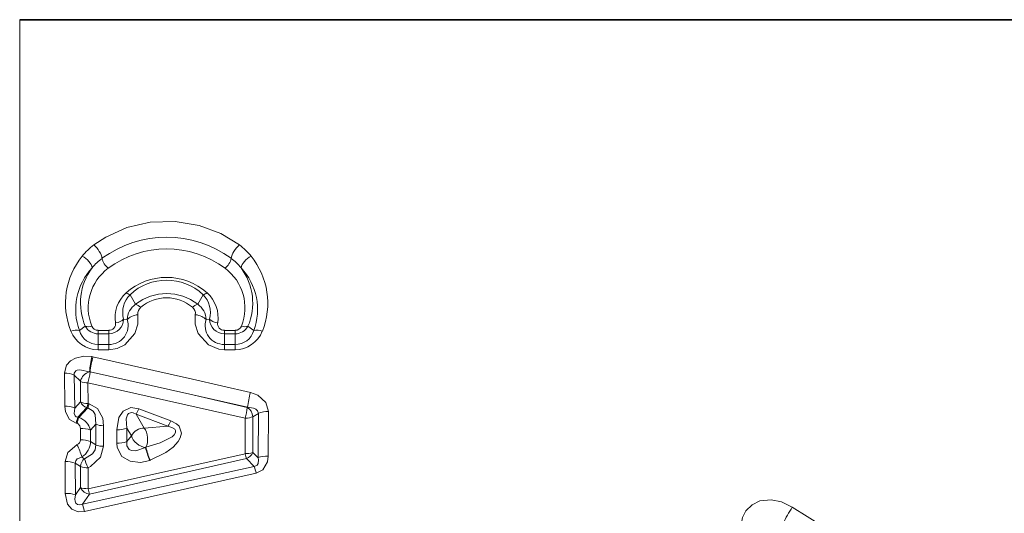
# Model space of a CAD drawing. Extents: x 6 to 204, y 6 to 291.
# Drawn here: x 119 to 135, y 186 to 195 of the extents above; entities that cross this region are included whole.
import ezdxf

# ---------------------------------------------------------------- set-up
doc = ezdxf.new("R2010")
doc.units = 0

msp = doc.modelspace()

# ---------------------------------------------------------------- linework, layer by layer
at = {"color": 7, "lineweight": 13}
for p, q in [((118.663773, 193.386459), (118.663773, 194.671844)), ((118.663773, 193.386459), (118.663773, 173.671844)), ((120.516037, 190.056717), (120.60627, 189.895508)), ((121.740433, 190.056717), (121.6502, 189.895508)), ((120.406464, 189.646835), (120.467255, 189.63887)), ((121.850006, 189.646835), (121.789215, 189.63887)), ((119.763992, 189.526077), (119.667442, 189.4534)), ((119.978439, 189.458801), (120.159782, 189.458801)), ((119.978439, 189.400696), (119.978439, 189.458801)), ((120.159782, 189.400696), (120.159782, 189.458801)), ((122.096687, 189.458801), (122.27803, 189.458801)), ((122.096687, 189.400696), (122.096687, 189.458801)), ((122.27803, 189.400696), (122.27803, 189.458801)), ((122.492477, 189.526077), (122.589027, 189.4534)), ((119.978439, 189.400696), (120.159782, 189.400696)), ((119.978439, 189.400696), (119.978439, 189.220825)), ((120.159782, 189.400696), (120.159782, 189.220825)), ((122.096687, 189.400696), (122.27803, 189.400696)), ((122.096687, 189.400696), (122.096687, 189.220825)), ((122.27803, 189.400696), (122.27803, 189.220825)), ((119.978439, 189.220825), (120.159782, 189.220825)), ((119.978439, 189.134079), (119.978439, 189.220825)), ((119.978439, 189.134079), (120.159782, 189.134079)), ((120.159782, 189.134079), (120.159782, 189.220825)), ((122.096687, 189.220825), (122.27803, 189.220825)), ((122.096687, 189.134079), (122.096687, 189.220825)), ((122.096687, 189.134079), (122.27803, 189.134079)), ((122.27803, 189.134079), (122.27803, 189.220825)), ((119.893295, 189.016052), (119.874527, 189.019821)), ((121.562805, 188.636688), (119.893295, 189.016052)), ((119.413445, 188.743576), (119.419098, 188.186066)), ((119.579178, 188.706802), (119.586914, 188.152481)), ((119.579178, 188.706802), (119.683762, 188.603622)), ((119.683907, 188.257233), (119.683762, 188.603622)), ((119.844826, 188.761612), (119.836777, 188.763199)), ((121.515182, 188.385117), (119.844826, 188.761612)), ((121.562805, 188.636688), (122.533424, 188.416031)), ((122.446205, 187.984467), (119.808472, 188.575165)), ((119.80957, 188.230423), (119.808472, 188.575165)), ((121.51519, 188.385117), (122.486389, 188.168488)), ((122.481476, 188.165619), (121.51519, 188.385117)), ((119.683907, 188.257233), (119.586914, 188.152481)), ((119.787933, 188.162079), (119.639282, 188.000244)), ((119.806335, 188.157913), (119.654732, 187.996887)), ((119.787933, 188.162079), (119.80957, 188.230423)), ((119.806335, 188.157913), (119.787933, 188.162079)), ((119.806335, 188.157913), (119.82798, 188.226318)), ((119.82798, 188.226318), (119.80957, 188.230423)), ((120.662834, 188.140594), (121.198128, 187.941406)), ((122.486389, 188.168488), (122.481476, 188.165619)), ((119.639282, 188.000244), (119.654732, 187.996887)), ((120.615646, 188.051834), (121.150101, 187.848984)), ((120.615646, 188.051834), (120.753937, 187.819061)), ((122.446205, 187.984467), (122.444778, 187.388748)), ((122.572456, 188.009995), (122.572212, 187.410889)), ((122.668518, 188.065338), (122.572456, 188.009995)), ((122.66114, 187.321564), (122.668518, 188.065338)), ((122.831215, 187.349304), (122.836609, 188.098343)), ((119.610504, 187.900467), (119.625946, 187.897049)), ((119.682762, 187.622284), (119.681396, 187.813736)), ((119.943329, 187.883057), (119.850319, 187.782639)), ((119.852188, 187.592545), (119.850319, 187.782639)), ((119.943329, 187.883057), (119.943466, 187.535248)), ((120.069855, 187.858215), (120.070679, 187.51239)), ((120.291557, 187.562988), (120.292274, 187.787003)), ((120.461029, 187.59375), (120.461143, 187.819458)), ((120.461143, 187.819458), (120.537277, 187.689636)), ((120.753937, 187.819061), (121.150101, 187.848984)), ((120.537277, 187.689636), (120.461029, 187.59375)), ((119.943466, 187.535248), (119.852188, 187.592545)), ((120.776001, 187.495132), (120.779427, 187.496429)), ((119.751534, 187.304474), (119.705856, 187.333237)), ((119.81279, 186.801132), (122.444778, 187.388748)), ((119.837158, 186.71225), (122.468079, 187.308319)), ((122.468079, 187.308319), (122.598953, 187.175858)), ((122.572212, 187.410889), (122.66114, 187.321564)), ((119.425804, 187.256866), (119.428513, 186.723389)), ((119.596077, 187.229843), (119.599785, 186.700623)), ((119.684349, 187.174118), (119.596077, 187.229843)), ((119.684479, 186.819611), (119.684349, 187.174118)), ((122.598953, 187.175858), (119.718674, 186.544464)), ((119.81279, 186.801132), (119.812164, 187.153427)), ((120.845543, 187.276825), (120.852394, 187.279358)), ((122.629959, 187.060471), (119.751236, 186.417114)), ((119.599785, 186.700623), (119.684479, 186.819611)), ((119.837166, 186.71225), (119.81279, 186.801132)), ((119.718674, 186.544464), (119.837158, 186.71225)), ((119.751236, 186.417114), (119.718674, 186.544464)), ((134.618073, 184.626053), (131.622162, 186.492523))]:
    msp.add_line(p, q, dxfattribs=at)
at = {"color": 7, "lineweight": 35}
msp.add_line((118.663773, 194.671844), (144.519791, 194.671844), dxfattribs=at)
at = {"color": 7, "lineweight": 13}
for points in [[(122.349838, 190.890991), (122.036407, 191.083969), (121.674911, 191.22023), (121.269211, 191.287979), (120.85331, 191.274689), (120.45929, 191.182938), (120.106583, 191.023422), (119.906631, 190.890991)], [(120.64698, 189.721008), (120.647476, 189.560822), (120.597816, 189.405823), (120.425621, 189.213333), (120.299469, 189.154648), (120.159782, 189.134079)], [(121.609489, 189.721008), (121.608994, 189.560806), (121.658661, 189.405807), (121.830872, 189.213318), (122.002472, 189.143341), (122.096687, 189.134079)], [(119.874527, 189.019821), (119.737755, 189.026505), (119.599586, 188.994537), (119.517487, 188.947876), (119.450493, 188.875153), (119.413445, 188.743576)], [(119.836777, 188.763199), (119.673065, 188.797684), (119.62793, 188.789261), (119.60791, 188.779343), (119.58004, 188.740784), (119.579178, 188.706802)], [(122.836609, 188.098343), (122.793724, 188.245178), (122.65567, 188.370499), (122.533424, 188.416031)], [(119.610504, 187.900467), (119.498817, 187.961746), (119.430054, 188.092117), (119.419098, 188.186066)], [(119.639282, 188.000244), (119.611755, 188.008072), (119.59166, 188.02623), (119.577957, 188.065338), (119.586914, 188.152481)], [(119.806335, 188.157913), (119.89888, 188.105118), (119.931213, 188.046265), (119.943329, 187.883057)], [(119.82798, 188.226318), (119.967957, 188.149307), (120.055527, 187.983414), (120.069855, 187.858215)], [(120.292274, 187.787003), (120.329208, 187.998352), (120.397568, 188.102585), (120.528763, 188.161667), (120.662834, 188.140594)], [(122.668518, 188.065338), (122.653961, 188.109894), (122.62561, 188.13591), (122.583702, 188.155121), (122.486389, 188.168488)], [(120.461143, 187.819458), (120.451759, 187.974991), (120.470268, 188.039703), (120.491188, 188.065353), (120.5401, 188.079712), (120.566483, 188.074783), (120.615646, 188.051834)], [(119.681396, 187.813736), (119.674294, 187.85379), (119.645134, 187.889542), (119.625946, 187.897049)], [(120.779427, 187.496429), (121.019646, 187.570648), (121.218575, 187.672821), (121.25528, 187.705673), (121.279472, 187.744247), (121.279076, 187.779526), (121.264381, 187.801086), (121.218124, 187.829361), (121.150101, 187.848984)], [(120.852394, 187.279358), (121.115662, 187.409073), (121.236633, 187.499756), (121.322548, 187.594604), (121.356537, 187.65416), (121.376129, 187.730499), (121.336014, 187.851715), (121.292793, 187.891968), (121.198128, 187.941406)], [(119.425804, 187.256866), (119.468559, 187.406967), (119.624695, 187.539978)], [(119.943466, 187.535248), (119.928711, 187.4552), (119.885376, 187.387253), (119.751534, 187.304474)], [(120.070679, 187.51239), (120.017952, 187.328064), (119.850281, 187.172348), (119.812164, 187.153427)], [(120.845543, 187.276825), (120.689423, 187.243057), (120.518608, 187.26123), (120.379044, 187.344345), (120.299065, 187.491608), (120.291557, 187.562988)], [(120.776001, 187.495132), (120.612938, 187.436249), (120.536606, 187.442474), (120.502533, 187.459946), (120.463104, 187.520447), (120.461029, 187.59375)], [(119.596077, 187.229843), (119.603607, 187.270615), (119.629166, 187.302094), (119.705856, 187.333237)], [(122.598953, 187.175858), (122.626785, 187.182312), (122.648895, 187.198105), (122.663605, 187.223694), (122.668182, 187.284454), (122.66114, 187.321564)], [(122.629959, 187.060471), (122.741524, 187.11795), (122.81871, 187.250839), (122.831207, 187.349304)], [(119.428513, 186.723389), (119.467606, 186.542892), (119.535736, 186.45816), (119.644958, 186.411926), (119.751236, 186.417114)], [(119.599785, 186.700623), (119.590042, 186.627441), (119.593285, 186.590179), (119.605774, 186.557785), (119.632973, 186.534485), (119.674042, 186.530396), (119.718674, 186.544464)], [(130.750183, 186.094818), (130.787567, 186.319061), (130.844818, 186.428757), (130.947235, 186.532013), (131.078018, 186.595215), (131.267807, 186.614532), (131.441559, 186.578827), (131.622162, 186.492508)]]:
    msp.add_lwpolyline(points, dxfattribs=at)
for centre, radius, start, end in [((121.128235, 189.201736), 1.822773, 53.511558, 126.488437), ((120.584435, 189.992889), 1.125151, 127.041874, 140.789542), ((121.128235, 189.187119), 1.639247, 53.286616, 126.713369), ((121.672035, 189.992889), 1.125156, 39.21047, 52.958087), ((120.682793, 189.913559), 1.251422, 140.822477, 202.000116), ((120.6213, 189.897385), 0.961259, 126.852773, 140.523219), ((120.333893, 190.73494), 0.2981, 193.30534, 231.575163), ((121.922577, 190.73494), 0.2981, 308.424839, 346.694658), ((121.63517, 189.897385), 0.961259, 39.476793, 53.147235), ((121.573677, 189.913559), 1.251422, 337.999855, 39.177518), ((120.622047, 189.810394), 1.019185, 136.772803, 200.503758), ((120.676239, 189.917023), 0.992489, 143.415845, 203.197121), ((120.642792, 189.835403), 0.828968, 126.602761, 201.695094), ((121.613678, 189.835403), 0.828968, 338.304867, 53.397254), ((121.634422, 189.810394), 1.019185, 339.49624, 43.227198), ((121.580246, 189.917023), 0.992476, 336.802562, 36.584563), ((121.128235, 189.326965), 1.01981, 48.286948, 131.713081), ((121.128235, 189.41449), 0.887242, 46.371585, 133.628444), ((120.817543, 189.674942), 0.553299, 131.672933, 189.373788), ((120.816071, 189.756866), 0.424149, 135.018018, 195.036411), ((120.552017, 190.215363), 0.162944, 231.153058, 257.223664), ((121.128235, 189.22261), 0.852056, 52.198946, 127.801077), ((121.128235, 189.332474), 0.672087, 49.800859, 130.19917), ((121.440399, 189.756866), 0.424149, 344.96362, 44.981959), ((121.704453, 190.215363), 0.162944, 282.776747, 308.847248), ((121.438927, 189.674942), 0.553299, 350.626218, 48.327133), ((120.786621, 189.631027), 0.319756, 124.291452, 178.593082), ((120.536392, 189.672516), 0.234083, 47.501445, 72.599693), ((120.780235, 189.740677), 0.134861, 129.208697, 188.393901), ((121.47625, 189.740677), 0.134847, 351.605016, 50.795567), ((121.71962, 189.672684), 0.233708, 107.304055, 132.443338), ((121.469849, 189.631027), 0.319756, 1.406861, 55.708604), ((120.158905, 189.648148), 0.247548, 270.203161, 359.698235), ((120.162697, 189.541489), 0.320203, 269.47953, 17.73223), ((122.093765, 189.541489), 0.3202, 162.268096, 270.521756), ((122.097572, 189.648148), 0.247552, 180.302408, 269.79585), ((119.612312, 189.204865), 0.255411, 77.493687, 110.492749), ((119.981201, 189.626877), 0.493076, 201.652432, 269.67822), ((119.977211, 189.543777), 0.322823, 196.264301, 270.217641), ((119.811554, 189.705917), 0.186613, 255.184819, 289.036028), ((119.979019, 189.647568), 0.246926, 209.465581, 269.866064), ((119.977303, 189.572388), 0.113475, 202.518405, 270.572019), ((120.162659, 189.569687), 0.110476, 268.513755, 7.9082), ((122.093803, 189.569687), 0.110473, 172.09331, 271.489983), ((122.277451, 189.647568), 0.246926, 270.133917, 330.534427), ((122.279259, 189.543777), 0.322823, 269.78236, 343.735699), ((122.279167, 189.572388), 0.113475, 269.427962, 337.481677), ((122.275269, 189.626877), 0.493076, 270.321727, 338.347581), ((122.444916, 189.705917), 0.186613, 250.963987, 284.815197), ((122.644157, 189.204865), 0.255411, 69.507113, 102.506127), ((121.632721, 188.625443), 1.801656, 167.357188, 175.613794), ((121.237473, 188.623367), 1.400063, 163.714676, 174.330852), ((119.431236, 188.417984), 0.325349, 62.87726, 93.128256), ((119.891953, 188.556625), 0.214233, 104.953609, 167.279857), ((119.796692, 188.821198), 0.245779, 242.568913, 272.741547), ((118.744812, 188.882965), 1.107087, 343.860162, 353.704051), ((124.04818, 187.994461), 1.57199, 164.447978, 173.642082), ((119.438087, 187.827713), 0.358116, 65.381187, 93.032702), ((119.846817, 188.330887), 0.178825, 204.327585, 250.769538), ((120.121742, 188.368958), 0.587133, 327.296228, 337.117714), ((121.237732, 188.317978), 1.253409, 344.571759, 353.015863), ((122.387398, 188.00621), 0.185253, 1.171928, 59.449796), ((120.664131, 187.652939), 1.082206, 161.279659, 166.779627), ((120.68103, 187.649231), 1.083689, 161.286284, 166.782073), ((119.565918, 187.720917), 0.290433, 12.242345, 72.159405), ((122.817444, 187.733856), 0.364258, 86.990041, 114.193011), ((119.701126, 187.427002), 0.386516, 67.241833, 92.92096), ((120.056648, 188.13913), 0.280683, 246.12932, 272.691031), ((120.310318, 188.167282), 0.379973, 267.283139, 293.44316), ((120.61219, 188.184738), 0.634275, 328.028199, 337.448017), ((119.591484, 187.626038), 0.091765, 291.102789, 357.644941), ((119.702866, 187.218246), 0.403819, 68.2496, 92.847693), ((118.622063, 187.022629), 1.127912, 15.992365, 27.293335), ((119.526932, 187.6064), 0.326113, 303.224722, 357.559493), ((120.05687, 187.81636), 0.303747, 248.0301, 272.601466), ((120.31012, 187.963287), 0.399996, 267.344864, 292.213432), ((122.073463, 187.793701), 1.331901, 192.95894, 202.827607), ((122.009323, 187.794601), 1.266085, 193.627479, 204.00546), ((119.868805, 187.161224), 0.185069, 129.304237, 176.001107), ((122.458794, 187.702316), 0.313339, 267.440794, 291.265136), ((122.405197, 187.476288), 0.179418, 290.522817, 338.614937), ((122.810623, 186.91658), 0.432503, 87.275406, 110.259225), ((119.446556, 186.813187), 0.443477, 70.259192, 92.677956), ((119.797783, 187.487656), 0.334026, 250.110391, 272.464166), ((121.11264, 186.717758), 1.555429, 12.727304, 17.129524), ((119.853859, 186.898239), 0.186935, 204.904012, 264.871133), ((119.450111, 186.199524), 0.523698, 73.369885, 92.360755), ((133.097672, 185.513626), 1.770096, 146.438791, 156.692982)]:
    msp.add_arc(centre, radius, start, end, dxfattribs=at)
for centre, major_axis, ratio, start_param, end_param in [((119.906631, 190.763), (0.119156, -0.160629), 0.444452, 0.645591146, 2.110568195), ((122.349838, 190.763), (-0.119156, -0.160629), 0.444451, 4.172616206, 5.6375933), ((119.712646, 190.579742), (0.153877, -0.127762), 0.521609, 0.518230308, 1.979489486), ((122.543823, 190.579742), (0.153877, 0.127762), 0.521609, 1.16210324, 2.623362472), ((120.271675, 189.664505), (0.148026, 0.024246), 0.526163, 4.626419462, 5.76307755), ((120.64698, 189.615311), (0.197433, 0.031921), 0.523582, 1.486334019, 2.622554473), ((121.609489, 189.615311), (0.197433, -0.031921), 0.523582, 0.519038181, 1.655258391), ((121.984795, 189.664505), (0.148026, -0.024246), 0.526163, 3.661700322, 4.798359859), ((119.80957, 188.290161), (-0.150002, -0.000443), 0.398289, 0.576510449, 1.569631615), ((122.446205, 188.040588), (0.150002, -0.000397), 0.374152, 4.713382567, 5.713745075), ((120.706459, 187.652496), (-0.171692, -0.10257), 0.764629, 4.029622583, 5.395155377), ((120.706459, 187.652496), (0.015167, -0.199417), 0.514349, 0.633803191, 2.519133046), ((120.706459, 187.652496), (0.155678, -0.125549), 0.611571, 3.825672422, 5.582794763), ((119.812164, 187.197311), (-0.062073, 0.136551), 0.125624, 0.613473907, 1.840420158), ((122.444778, 187.436111), (0.033142, -0.146286), 0.073312, 5.025364586, 5.75802803), ((119.81279, 186.839844), (-0.150002, -0.000244), 0.258026, 0.543955347, 1.570379572)]:
    msp.add_ellipse(centre, major_axis=major_axis, ratio=ratio, start_param=start_param, end_param=end_param, dxfattribs=at)

doc.saveas('drawing.dxf')
